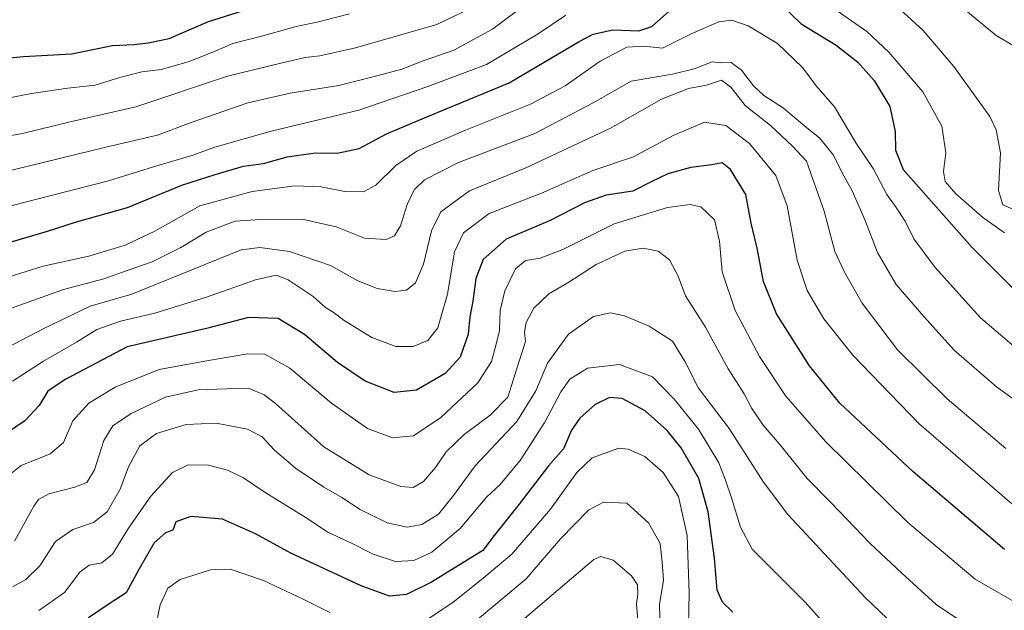
# Model space of a CAD drawing. Units: metres. Extents: x 641276 to 644729, y 4743762 to 4746146.
# Drawn here: x 644316 to 644564, y 4745805 to 4745954 of the extents above; entities that cross this region are included whole.
import ezdxf

# ---------------------------------------------------------------- set-up
doc = ezdxf.new("R2010")
doc.units = ezdxf.units.M
doc.header["$MEASUREMENT"] = 0
doc.layers.add('Curva de nivel maestra', color=36, linetype='Continuous', lineweight=30)
doc.layers.add('Curva de nivel normal', color=36, linetype='Continuous', lineweight=0)

# ---------------------------------------------------------------- blocks, each defined once
blk = doc.blocks.new('*U167')
at = {"layer": 'Curva de nivel normal', "color": 36, "linetype": 'Continuous', "lineweight": 0}
for points in [[(644563.57, 4745900.26, 905), (644558.04, 4745904.18, 905), (644551.32, 4745910.04, 905), (644548.64, 4745913.17, 905), (644548.2, 4745915.68, 905), (644548.82, 4745920.34, 905), (644547.75, 4745927.09, 905), (644542.98, 4745935.72, 905), (644534.44, 4745945.72, 905), (644528.87, 4745950.86, 905), (644512.58, 4745962.31, 905)], [(644453.11, 4745954.99, 905), (644446.11, 4745950.32, 905), (644433.1, 4745942.58, 905), (644418.33, 4745937.03, 905), (644400.98, 4745931.13, 905), (644378.88, 4745925.81, 905), (644364.69, 4745921.8, 905), (644358.92, 4745919.68, 905), (644349.25, 4745916.86, 905), (644337.91, 4745913.32, 905), (644316.58, 4745907.85, 905), (644293.91, 4745901.86, 905)]]:
    blk.add_polyline3d(points, dxfattribs=at)
blk = doc.blocks.new('*U171')
at = {"layer": 'Curva de nivel normal', "color": 36, "linetype": 'Continuous', "lineweight": 0}
for points in [[(644306.25, 4745914.25, 910), (644337.25, 4745921.78, 910), (644350.28, 4745924.84, 910), (644358.73, 4745928.01, 910), (644372.98, 4745932.94, 910), (644383.68, 4745935.37, 910), (644395.94, 4745937.28, 910), (644405.79, 4745939.84, 910), (644411.75, 4745941.44, 910), (644417.12, 4745943.48, 910), (644424.91, 4745946.18, 910), (644434.58, 4745951.46, 910), (644443.58, 4745958.18, 910)], [(644535.26, 4745958.24, 910), (644543.08, 4745951.14, 910), (644550.81, 4745942.09, 910), (644559.82, 4745929.46, 910), (644561.49, 4745926.17, 910), (644562.58, 4745920.37, 910), (644562.04, 4745910.89, 910), (644563.13, 4745907.25, 910), (644566.4, 4745905.87, 910)]]:
    blk.add_polyline3d(points, dxfattribs=at)
blk = doc.blocks.new('*U176')
at = {"layer": 'Curva de nivel normal', "color": 36, "linetype": 'Continuous', "lineweight": 0}
blk.add_polyline3d([(644570.85, 4745804.63, 870), (644556.14, 4745813.02, 870), (644539.09, 4745827.39, 870), (644518.59, 4745847.62, 870), (644508.5, 4745859.15, 870), (644501.88, 4745869.12, 870), (644495.69, 4745880.7, 870), (644492.49, 4745890.4, 870), (644491.82, 4745898.14, 870), (644490.55, 4745903.53, 870), (644487.1, 4745906.75, 870), (644484.39, 4745907.38, 870), (644478.66, 4745906.6, 870), (644465.29, 4745902.5, 870), (644452.34, 4745896.06, 870), (644446.58, 4745893.84, 870), (644442.91, 4745893.24, 870), (644440.37, 4745891.16, 870), (644437.71, 4745885.66, 870), (644436.54, 4745880.71, 870), (644436.4, 4745875.64, 870), (644435.43, 4745871.84, 870), (644434.37, 4745867.88, 870), (644430.91, 4745862.46, 870), (644421.58, 4745853.73, 870), (644414.75, 4745849.13, 870), (644409.44, 4745848.63, 870), (644403.13, 4745851, 870), (644394.09, 4745857.35, 870), (644383.58, 4745866.15, 870), (644377.25, 4745869.65, 870), (644373.03, 4745869.78, 870), (644363.05, 4745868.06, 870), (644350.7, 4745865.8, 870), (644339.58, 4745861.34, 870), (644332.91, 4745857.34, 870), (644328.91, 4745852.92, 870), (644326.58, 4745847.43, 870), (644323.25, 4745844.63, 870), (644315.91, 4745841.65, 870), (644313.16, 4745839.52, 870)], dxfattribs=at)
blk = doc.blocks.new('*U185')
at = {"layer": 'Curva de nivel normal', "color": 36, "linetype": 'Continuous', "lineweight": 0}
for points in [[(644304.06, 4745923.04, 915), (644316.2, 4745925.18, 915), (644328.24, 4745928.12, 915), (644344.76, 4745931.96, 915), (644367.87, 4745939.62, 915), (644381.31, 4745942.92, 915), (644387.47, 4745944.34, 915), (644391.15, 4745944.74, 915), (644400.14, 4745946.74, 915), (644420.58, 4745952.64, 915), (644431.42, 4745957.88, 915)], [(644553.32, 4745956.6, 915), (644561.43, 4745949.84, 915), (644566.55, 4745946.9, 915)]]:
    blk.add_polyline3d(points, dxfattribs=at)
blk = doc.blocks.new('*U187')
at = {"layer": 'Curva de nivel normal', "color": 36, "linetype": 'Continuous', "lineweight": 0}
blk.add_polyline3d([(644565.37, 4745832.04, 880), (644541.95, 4745852.2, 880), (644525.33, 4745869.45, 880), (644518.09, 4745878.58, 880), (644513.86, 4745885.7, 880), (644511.31, 4745893.38, 880), (644508.78, 4745906.99, 880), (644506, 4745914.66, 880), (644499.36, 4745922.67, 880), (644493.35, 4745927.26, 880), (644488.01, 4745928.03, 880), (644480.14, 4745924.71, 880), (644470.13, 4745919.37, 880), (644459.9, 4745915.89, 880), (644446.92, 4745910.21, 880), (644433.78, 4745905.07, 880), (644427.28, 4745900.2, 880), (644425.08, 4745895.44, 880), (644423.24, 4745884.77, 880), (644420.82, 4745876.33, 880), (644418.29, 4745873.12, 880), (644414.64, 4745871.6, 880), (644410.27, 4745871.61, 880), (644404.2, 4745873.86, 880), (644397.28, 4745878.12, 880), (644394.5, 4745880.24, 880), (644392.56, 4745881.46, 880), (644389.46, 4745884.16, 880), (644383.12, 4745888.38, 880), (644380.13, 4745889.56, 880), (644374.91, 4745888.38, 880), (644362.58, 4745884, 880), (644349.58, 4745880.01, 880), (644340.91, 4745878.02, 880), (644334.98, 4745875.88, 880), (644329.83, 4745872.69, 880), (644321.52, 4745867.9, 880), (644313.72, 4745862.9, 880)], dxfattribs=at)
blk = doc.blocks.new('*U191')
at = {"layer": 'Curva de nivel normal', "color": 36, "linetype": 'Continuous', "lineweight": 0}
blk.add_polyline3d([(644429.85, 4745802.07, 840), (644443.13, 4745813.17, 840), (644451.72, 4745823.23, 840), (644458.77, 4745830.45, 840), (644462.53, 4745832.46, 840), (644468.44, 4745832.17, 840), (644473.93, 4745827.27, 840), (644476.81, 4745822.05, 840), (644477.3, 4745817.36, 840), (644477.71, 4745812.82, 840), (644476.67, 4745806.71, 840), (644476.84, 4745800.24, 840)], dxfattribs=at)
blk = doc.blocks.new('*U195')
at = {"layer": 'Curva de nivel normal', "color": 36, "linetype": 'Continuous', "lineweight": 0}
blk.add_polyline3d([(644563.89, 4745845.95, 885), (644549.12, 4745858.48, 885), (644536.62, 4745870.81, 885), (644527.7, 4745882.48, 885), (644523.25, 4745890.3, 885), (644520.83, 4745895.52, 885), (644518.16, 4745905.64, 885), (644513.65, 4745918.26, 885), (644510.17, 4745922.05, 885), (644504.6, 4745927.27, 885), (644498.22, 4745932.23, 885), (644494.73, 4745936.82, 885), (644492.25, 4745938.63, 885), (644488.54, 4745937.36, 885), (644483.98, 4745936.58, 885), (644477.18, 4745933.83, 885), (644464.32, 4745926.6, 885), (644442.85, 4745916.46, 885), (644428.82, 4745910.8, 885), (644421.61, 4745905.47, 885), (644419.24, 4745900.73, 885), (644417.24, 4745892.37, 885), (644415.21, 4745887.62, 885), (644412.93, 4745885.81, 885), (644410.12, 4745885.47, 885), (644405.57, 4745886.23, 885), (644400.72, 4745888.18, 885), (644393.78, 4745892.04, 885), (644383.49, 4745895.56, 885), (644376.02, 4745896.51, 885), (644371.3, 4745895.95, 885), (644343.78, 4745884.81, 885), (644333.26, 4745881.74, 885), (644321.43, 4745876.08, 885), (644310.25, 4745870.3, 885)], dxfattribs=at)
blk = doc.blocks.new('*U199')
at = {"layer": 'Curva de nivel normal', "color": 36, "linetype": 'Continuous', "lineweight": 0}
for points in [[(644349.57, 4745800.15, 845), (644350.92, 4745806.56, 845), (644352.88, 4745810.79, 845), (644355.98, 4745812.94, 845), (644363.58, 4745815.42, 845), (644368.58, 4745815.57, 845), (644376.94, 4745812.74, 845), (644386.96, 4745808.01, 845), (644393.67, 4745804.67, 845)], [(644416.91, 4745802.06, 845), (644424.58, 4745807.18, 845), (644432.25, 4745813.34, 845), (644439.48, 4745819.37, 845), (644449.2, 4745830.67, 845), (644455.86, 4745839.94, 845), (644459.75, 4745843.57, 845), (644466.42, 4745846.03, 845), (644468.79, 4745845.81, 845), (644472.96, 4745843.94, 845), (644477.6, 4745839.92, 845), (644481.46, 4745833.88, 845), (644483.66, 4745824.05, 845), (644484.13, 4745809.55, 845), (644483.89, 4745797.62, 845)]]:
    blk.add_polyline3d(points, dxfattribs=at)
blk = doc.blocks.new('*U200')
at = {"layer": 'Curva de nivel normal', "color": 36, "linetype": 'Continuous', "lineweight": 0}
blk.add_polyline3d([(644398.58, 4745955.35, 920), (644390.8, 4745953.36, 920), (644385.15, 4745952.17, 920), (644376.8, 4745949.78, 920), (644369.25, 4745947.83, 920), (644364.18, 4745945.65, 920), (644357.97, 4745943.25, 920), (644351.18, 4745941.3, 920), (644346.29, 4745940.72, 920), (644340.76, 4745939.32, 920), (644334.57, 4745937.34, 920), (644327.68, 4745936.64, 920), (644318.52, 4745935.26, 920), (644308.52, 4745933.37, 920)], dxfattribs=at)
blk = doc.blocks.new('*U201')
at = {"layer": 'Curva de nivel normal', "color": 36, "linetype": 'Continuous', "lineweight": 0}
blk.add_polyline3d([(644437.54, 4745798.84, 835), (644451.14, 4745810.39, 835), (644460.12, 4745818.03, 835), (644461.93, 4745818.75, 835), (644464.96, 4745817.81, 835), (644469.64, 4745813.88, 835), (644471.13, 4745811.67, 835), (644471.18, 4745809.34, 835), (644470.84, 4745806.89, 835), (644471.28, 4745801.56, 835)], dxfattribs=at)
blk = doc.blocks.new('*U202')
at = {"layer": 'Curva de nivel normal', "color": 36, "linetype": 'Continuous', "lineweight": 0}
blk.add_polyline3d([(644567.06, 4745870.7, 895), (644557.52, 4745878.86, 895), (644546.12, 4745891.53, 895), (644540.74, 4745898.74, 895), (644538.52, 4745903.17, 895), (644536.29, 4745906.61, 895), (644533.89, 4745909.87, 895), (644530.46, 4745916.44, 895), (644526.32, 4745922.64, 895), (644520.74, 4745931.92, 895), (644516.1, 4745937.23, 895), (644512.75, 4745941.74, 895), (644506.36, 4745947.87, 895), (644499.03, 4745952.3, 895), (644494.86, 4745953.74, 895), (644491.58, 4745953.32, 895), (644484.63, 4745950.27, 895), (644477.45, 4745946.71, 895), (644472.69, 4745947.17, 895), (644468.46, 4745946.92, 895), (644461.75, 4745943.43, 895), (644452.9, 4745937.23, 895), (644444.19, 4745932.56, 895), (644427.84, 4745926.05, 895), (644415.56, 4745920.79, 895), (644410.25, 4745917.19, 895), (644405.25, 4745912.22, 895), (644402.09, 4745910.54, 895), (644397.4, 4745910.58, 895), (644391.44, 4745911.76, 895), (644384.8, 4745912.06, 895), (644374.1, 4745910.6, 895), (644360.91, 4745907.01, 895), (644349.58, 4745900.64, 895), (644342.09, 4745897.15, 895), (644332.95, 4745894.38, 895), (644321.42, 4745891.81, 895), (644312.91, 4745889.16, 895)], dxfattribs=at)
blk = doc.blocks.new('*U206')
at = {"layer": 'Curva de nivel normal', "color": 36, "linetype": 'Continuous', "lineweight": 0}
blk.add_polyline3d([(644574.48, 4745852.13, 890), (644561.5, 4745861.48, 890), (644550.86, 4745870.7, 890), (644543.27, 4745879.16, 890), (644536.24, 4745887.23, 890), (644531.57, 4745895.24, 890), (644528.46, 4745903.33, 890), (644525.15, 4745910.79, 890), (644522.71, 4745915.32, 890), (644520.53, 4745919.78, 890), (644516.98, 4745924.14, 890), (644513.75, 4745926.65, 890), (644507.88, 4745931.6, 890), (644502.93, 4745934.81, 890), (644500.3, 4745937.21, 890), (644497.3, 4745941.19, 890), (644494.74, 4745943.05, 890), (644492.27, 4745943.04, 890), (644489.92, 4745943.28, 890), (644485.44, 4745941.5, 890), (644479.98, 4745940.18, 890), (644469.56, 4745938.38, 890), (644459.98, 4745932.9, 890), (644445.3, 4745925.23, 890), (644426.06, 4745917.9, 890), (644417.5, 4745913.56, 890), (644414.87, 4745911, 890), (644413.16, 4745907.31, 890), (644411.41, 4745902, 890), (644409.95, 4745899.44, 890), (644407.81, 4745898.54, 890), (644402.38, 4745898.86, 890), (644395.25, 4745901.72, 890), (644386.66, 4745903.64, 890), (644376.16, 4745903.55, 890), (644369.83, 4745903.12, 890), (644362.47, 4745900.41, 890), (644356.14, 4745896.51, 890), (644348.91, 4745892.91, 890), (644342.84, 4745890.84, 890), (644336.74, 4745888.67, 890), (644326.56, 4745885.95, 890), (644319.98, 4745883.61, 890), (644311.79, 4745880.64, 890)], dxfattribs=at)
blk = doc.blocks.new('*U213')
at = {"layer": 'Curva de nivel normal', "color": 36, "linetype": 'Continuous', "lineweight": 0}
blk.add_polyline3d([(644320.35, 4745805.21, 855), (644326.79, 4745809.72, 855), (644330.67, 4745814.86, 855), (644333.01, 4745816.58, 855), (644336.25, 4745817.17, 855), (644338.91, 4745819.35, 855), (644342.91, 4745825.93, 855), (644348.58, 4745833.97, 855), (644354.06, 4745839.89, 855), (644357.93, 4745841.83, 855), (644363.06, 4745841.72, 855), (644367.86, 4745840.51, 855), (644371.94, 4745838.59, 855), (644377.07, 4745835.05, 855), (644387.44, 4745828.68, 855), (644393.16, 4745824.87, 855), (644399.13, 4745822.09, 855), (644404.52, 4745819.35, 855), (644410.15, 4745817.51, 855), (644414.8, 4745817.76, 855), (644419.31, 4745819.84, 855), (644426.48, 4745825.82, 855), (644433.16, 4745833.77, 855), (644436.42, 4745836.78, 855), (644441.57, 4745842.9, 855), (644447.78, 4745852.56, 855), (644451.79, 4745860.23, 855), (644454.09, 4745863.42, 855), (644458.53, 4745866.12, 855), (644466.63, 4745867.1, 855), (644474.89, 4745864, 855), (644480.34, 4745858.32, 855), (644486.47, 4745850.79, 855), (644491.65, 4745842.32, 855), (644493.32, 4745837.94, 855), (644494.84, 4745833.54, 855), (644497.06, 4745826.14, 855), (644500, 4745820.65, 855), (644513.35, 4745807.28, 855), (644521.86, 4745797.79, 855)], dxfattribs=at)
blk = doc.blocks.new('*U222')
at = {"layer": 'Curva de nivel maestra', "color": 36, "linetype": 'Continuous', "lineweight": 30}
blk.add_polyline3d([(644563.53, 4745820.51, 875), (644540.5, 4745840.15, 875), (644522.06, 4745857.38, 875), (644514.43, 4745866.74, 875), (644506.17, 4745879.82, 875), (644502.82, 4745888.01, 875), (644501.24, 4745896.4, 875), (644499.77, 4745902.63, 875), (644498.44, 4745909.87, 875), (644494.58, 4745916.17, 875), (644492.46, 4745917.84, 875), (644489.88, 4745917.3, 875), (644484.54, 4745916.65, 875), (644478.79, 4745915.06, 875), (644474.55, 4745913.05, 875), (644469.91, 4745910.68, 875), (644463.25, 4745909.67, 875), (644457.81, 4745907.76, 875), (644449.17, 4745903.36, 875), (644438.01, 4745898.65, 875), (644432.3, 4745893.5, 875), (644430.37, 4745888.76, 875), (644429.64, 4745883.01, 875), (644428.86, 4745879.09, 875), (644428.44, 4745874.74, 875), (644426.49, 4745868.92, 875), (644422.69, 4745864.83, 875), (644415.44, 4745860.66, 875), (644409.83, 4745860.04, 875), (644402.5, 4745862.85, 875), (644395.54, 4745867.56, 875), (644387.25, 4745874.61, 875), (644380.6, 4745878.63, 875), (644373.14, 4745878.93, 875), (644362.62, 4745876.11, 875), (644342.58, 4745871.57, 875), (644326.98, 4745863.3, 875), (644322.58, 4745860.37, 875), (644320.46, 4745856.79, 875), (644316.79, 4745852.88, 875), (644309.46, 4745847.92, 875)], dxfattribs=at)
blk = doc.blocks.new('*U223')
at = {"layer": 'Curva de nivel maestra', "color": 36, "linetype": 'Continuous', "lineweight": 30}
blk.add_polyline3d([(644302.35, 4745943.26, 925), (644316.53, 4745944.56, 925), (644328.56, 4745945.28, 925), (644338.91, 4745947.34, 925), (644344.4, 4745947.58, 925), (644347.85, 4745948.03, 925), (644353.19, 4745949.11, 925), (644363.11, 4745953.42, 925), (644382.88, 4745959.73, 925)], dxfattribs=at)
blk = doc.blocks.new('*U225')
at = {"layer": 'Curva de nivel maestra', "color": 36, "linetype": 'Continuous', "lineweight": 30}
blk.add_polyline3d([(644495.1, 4745804.72, 850), (644492.52, 4745807.27, 850), (644491.16, 4745810.26, 850), (644490.49, 4745818.36, 850), (644488.95, 4745830.04, 850), (644486.6, 4745838.36, 850), (644482.16, 4745846.12, 850), (644478.63, 4745850.45, 850), (644473.08, 4745855.4, 850), (644467.23, 4745858.54, 850), (644464.08, 4745858.78, 850), (644460.47, 4745857.05, 850), (644456.6, 4745853.61, 850), (644454.47, 4745850.56, 850), (644452.46, 4745845.9, 850), (644448.74, 4745841.56, 850), (644441.35, 4745831.9, 850), (644435.02, 4745824.03, 850), (644432.17, 4745820.25, 850), (644419.25, 4745812.32, 850), (644412.91, 4745809.19, 850), (644408.66, 4745808.77, 850), (644401.55, 4745811.38, 850), (644383.83, 4745819.64, 850), (644374.95, 4745824.49, 850), (644366.61, 4745828.14, 850), (644358.63, 4745828.83, 850), (644354.86, 4745827.46, 850), (644354.1, 4745825.42, 850), (644352.26, 4745824.73, 850), (644349.36, 4745822.19, 850), (644345.54, 4745815.49, 850), (644342.31, 4745809.6, 850), (644338.06, 4745806.85, 850), (644332.87, 4745803.3, 850)], dxfattribs=at)
blk = doc.blocks.new('*U229')
at = {"layer": 'Curva de nivel maestra', "color": 36, "linetype": 'Continuous', "lineweight": 30}
for points in [[(644308.51, 4745896.56, 900), (644322.56, 4745900.6, 900), (644329.86, 4745902.96, 900), (644342.7, 4745906.62, 900), (644356.37, 4745912.25, 900), (644364.78, 4745914.89, 900), (644371.91, 4745917.02, 900), (644376.91, 4745917.67, 900), (644382.91, 4745919.36, 900), (644390.05, 4745920.32, 900), (644395.45, 4745920.24, 900), (644401.05, 4745921.47, 900), (644407.91, 4745925.12, 900), (644418.46, 4745929.6, 900), (644438.79, 4745937.94, 900), (644456.46, 4745948.4, 900), (644459.97, 4745950.2, 900), (644464.91, 4745951.31, 900), (644471.43, 4745951.04, 900), (644474.72, 4745952.16, 900), (644479.79, 4745956.58, 900)], [(644507.86, 4745957.12, 900), (644512.36, 4745952.81, 900), (644521.16, 4745947.42, 900), (644526.58, 4745943.18, 900), (644530.72, 4745938.52, 900), (644534.7, 4745932.03, 900), (644536, 4745925.69, 900), (644536.1, 4745921.04, 900), (644538.02, 4745916.14, 900), (644555.3, 4745896.58, 900), (644566.68, 4745885.28, 900)]]:
    blk.add_polyline3d(points, dxfattribs=at)

msp = doc.modelspace()

# ---------------------------------------------------------------- linework, layer by layer
at = {"layer": 'Curva de nivel normal', "color": 36, "linetype": 'Continuous', "lineweight": 0}
for points in [[(644555.48, 4745800.58, 865), (644546.32, 4745806.66, 865), (644537.69, 4745814.6, 865), (644529.69, 4745822.02, 865), (644519.89, 4745832.29, 865), (644513.86, 4745838.38, 865), (644507.36, 4745846.46, 865), (644502.79, 4745851.85, 865), (644499.95, 4745856.04, 865), (644497.98, 4745859.68, 865), (644493.93, 4745865.99, 865), (644488.22, 4745876.45, 865), (644483.18, 4745884.36, 865), (644481.4, 4745889.28, 865), (644479.17, 4745893.4, 865), (644476.35, 4745895.64, 865), (644472.58, 4745896.34, 865), (644467.91, 4745895.57, 865), (644460.72, 4745892.21, 865), (644453.84, 4745887.77, 865), (644448.82, 4745884.9, 865), (644445, 4745881.27, 865), (644443.05, 4745877.69, 865), (644442.67, 4745875.19, 865), (644442.9, 4745872.88, 865), (644441.32, 4745867.9, 865), (644438.49, 4745858.84, 865), (644434, 4745854.36, 865), (644427.51, 4745849.47, 865), (644422.96, 4745845.07, 865), (644420.25, 4745841.19, 865), (644417.24, 4745837.68, 865), (644414.67, 4745836.13, 865), (644411.5, 4745836.36, 865), (644403.59, 4745839.33, 865), (644392.17, 4745846.4, 865), (644379.98, 4745857.28, 865), (644377.14, 4745859.44, 865), (644373.12, 4745861.11, 865), (644367.7, 4745860.97, 865), (644360.51, 4745860.68, 865), (644352.25, 4745858.87, 865), (644343.58, 4745854.78, 865), (644338.97, 4745851.64, 865), (644336.76, 4745847.95, 865), (644334.4, 4745840.56, 865), (644332.44, 4745837.42, 865), (644329.42, 4745836.19, 865), (644322.9, 4745834.55, 865), (644320.25, 4745833.1, 865), (644319.06, 4745831.43, 865), (644314.22, 4745822.66, 865)], [(644313.91, 4745811.21, 860), (644317.12, 4745812.99, 860), (644320.58, 4745816.44, 860), (644324.58, 4745822.53, 860), (644328.93, 4745825.54, 860), (644334.09, 4745827.3, 860), (644337.56, 4745830.02, 860), (644340.88, 4745835.74, 860), (644342.9, 4745841.36, 860), (644345.78, 4745846.64, 860), (644349.95, 4745849.74, 860), (644357.44, 4745852.01, 860), (644365.02, 4745852.33, 860), (644372.88, 4745850.78, 860), (644376.56, 4745848.88, 860), (644379.63, 4745845.61, 860), (644385, 4745840.98, 860), (644392.12, 4745836.2, 860), (644396.64, 4745833.62, 860), (644401.25, 4745830.59, 860), (644408.04, 4745827.26, 860), (644413.08, 4745826.18, 860), (644416.81, 4745826.85, 860), (644420.98, 4745829.44, 860), (644424.55, 4745833.79, 860), (644430.21, 4745841.58, 860), (644440.76, 4745852.78, 860), (644445.53, 4745860.42, 860), (644448.46, 4745867.41, 860), (644453.76, 4745874.68, 860), (644460.07, 4745879.18, 860), (644464.33, 4745880.07, 860), (644467.87, 4745879.34, 860), (644474.08, 4745876.74, 860), (644479.91, 4745872.94, 860), (644483.09, 4745867.75, 860), (644486.5, 4745861.15, 860), (644494.19, 4745850.96, 860), (644502.85, 4745837.5, 860), (644509.01, 4745829.32, 860), (644528.46, 4745808.44, 860), (644534.01, 4745803.17, 860)]]:
    msp.add_polyline3d(points, dxfattribs=at)

# ---------------------------------------------------------------- block references
at = {"layer": 'Curva de nivel maestra', "color": 36, "linetype": 'Continuous', "lineweight": 30}
for name in ['*U223', '*U229', '*U222', '*U225']:
    msp.add_blockref(name, (0, 0), dxfattribs=at)
at = {"layer": 'Curva de nivel normal', "color": 36, "linetype": 'Continuous', "lineweight": 0}
for name in ['*U200', '*U185', '*U171', '*U167', '*U202', '*U206', '*U195', '*U187', '*U176', '*U213', '*U199', '*U191', '*U201']:
    msp.add_blockref(name, (0, 0), dxfattribs=at)

doc.saveas('drawing.dxf')
